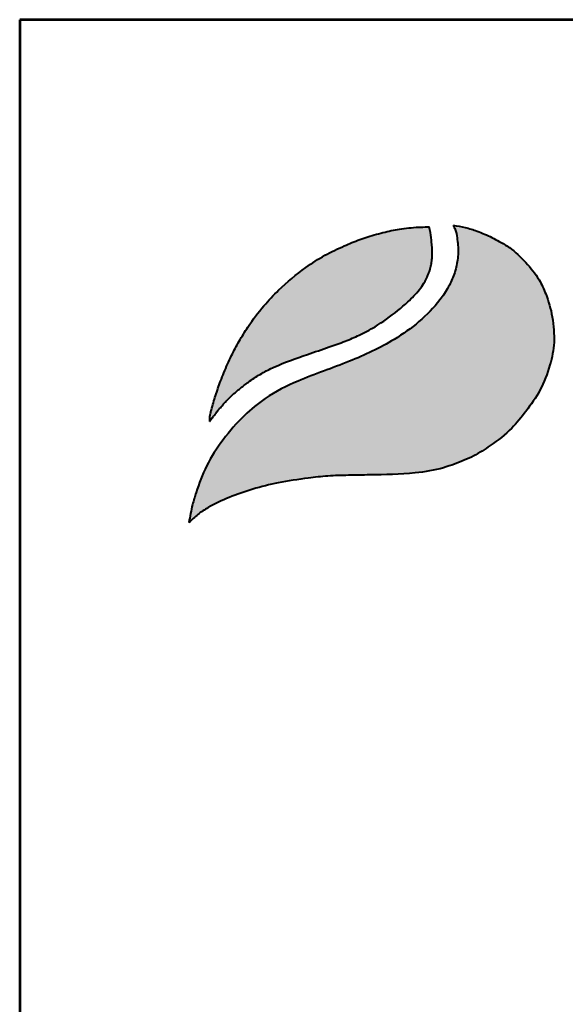
# Model space of a CAD drawing. Units: inches. Extents: x -30462 to -22957, y -1043 to 10249.
# Drawn here: x -30462 to -29713, y 8220 to 9572 of the extents above; entities that cross this region are included whole.
import ezdxf
from ezdxf.enums import TextEntityAlignment as Align

# ---------------------------------------------------------------- set-up
doc = ezdxf.new("R2010")
doc.units = ezdxf.units.IN
doc.header["$MEASUREMENT"] = 0
doc.layers.add('AS-Ramecek', color=9, linetype='Continuous')
doc.layers.add('Vrstva 1', color=7, linetype='Continuous')
doc.layers.add('SRAFY', color=9, linetype='Continuous', lineweight=0)
doc.styles.add('Arial', font='ARIAL.TTF')
doc.styles.add('Castelar', font='CASTELAR.TTF')

# ---------------------------------------------------------------- blocks, each defined once
blk = doc.blocks.new('ram_samotny')
at = {"layer": 'Vrstva 1', "lineweight": 40}
h = blk.add_hatch(color=156, dxfattribs=at)
edge = h.paths.add_edge_path()
edge.add_spline(control_points=[(-5596.3, 7636.3), (-5593.2, 7639.3), (-5587, 7645.2), (-5572.9, 7654.4), (-5553.4, 7663.4), (-5528.6, 7672), (-5500.7, 7679), (-5474.1, 7682.9), (-5449.3, 7685.7), (-5427.6, 7686.2), (-5396.8, 7686.8), (-5363.1, 7687.1), (-5333.1, 7692), (-5312.8, 7699.1), (-5295.6, 7705.8), (-5275.6, 7719), (-5256.1, 7733.8), (-5239.7, 7754.5), (-5224.4, 7776), (-5214.8, 7801.1), (-5210.3, 7822.9), (-5210.9, 7840), (-5212.8, 7857.4), (-5218.2, 7875.3), (-5226.9, 7895.1), (-5240.6, 7911.1), (-5254.5, 7925.3), (-5267.5, 7932.7), (-5278.8, 7938.8), (-5290.8, 7943.8), (-5304.5, 7948.3), (-5313.1, 7949.7), (-5317.3, 7950.4)], knot_values=[0, 0, 0, 0, 12.681805, 25.700455, 50.406078, 76.90094, 104.343169, 136.550223, 157.449068, 179.209962, 201.638828, 249.786105, 280.163273, 292.324782, 314.395452, 334.984049, 364.075485, 387.303848, 414.107992, 442.939429, 467.025521, 480.232017, 494.225726, 519.414559, 535.898798, 558.837547, 582.232967, 594.907167, 603.496412, 620.602567, 633.805056, 646.725943, 646.725943, 646.725943, 646.725943], degree=3, periodic=0)
edge.add_spline(control_points=[(-5317.3, 7950.4), (-5316.5, 7948.9), (-5314.3, 7944.7), (-5313.3, 7937.4), (-5312.1, 7929.3), (-5311.9, 7918.8), (-5313.2, 7908.5), (-5316.8, 7896.5), (-5322.1, 7884.6), (-5339.7, 7858.1), (-5375.3, 7829.6), (-5428.2, 7805), (-5475.6, 7789.2), (-5513.5, 7770.5), (-5539.7, 7748.6), (-5560.6, 7724.6), (-5578.2, 7697.3), (-5587.1, 7673.4), (-5593.4, 7653.5), (-5595.2, 7642.7), (-5596.3, 7636.3)], knot_values=[0, 0, 0, 0, 5.154431, 13.977474, 21.801013, 29.833848, 45.259255, 52.884226, 67.277243, 84.1076, 147.83167, 200.63077, 258.680476, 297.804698, 326.318319, 360.414007, 393.121659, 423.220394, 436.482792, 455.844072, 455.844072, 455.844072, 455.844072], degree=3, periodic=0)
at = {"layer": 'Vrstva 1'}
h = blk.add_hatch(color=95, dxfattribs=at)
edge = h.paths.add_edge_path()
edge.add_spline(control_points=[(-5342.5, 7948.6), (-5345.5, 7948.6), (-5355.2, 7948.5), (-5370.9, 7947), (-5389.6, 7943.4), (-5407.2, 7938.4), (-5421.5, 7933.2), (-5436.6, 7926.8), (-5453.3, 7918.8), (-5476.8, 7903.6), (-5498.5, 7885.7), (-5518.6, 7864.2), (-5532.3, 7845.9), (-5543.4, 7828.1), (-5551.8, 7811.9), (-5558.2, 7797.7), (-5563.7, 7783.6), (-5568.3, 7770.6), (-5571.4, 7759.1), (-5573.5, 7751.8), (-5574, 7748.9), (-5574.2, 7746.8), (-5574.3, 7745.5), (-5574.3, 7744.5), (-5574.3, 7743.7), (-5574.2, 7743.4), (-5574.2, 7743.2)], knot_values=[0, 0, 0, 0, 8.893386, 29.206738, 47.133968, 66.092703, 83.912506, 92.803622, 115.390718, 139.239499, 176.712522, 199.35298, 227.441659, 244.966034, 262.322131, 282.085723, 291.616752, 307.901765, 323.500391, 327.329886, 330.66111, 332.144297, 333.578454, 334.714358, 335.198312, 335.830442, 335.830442, 335.830442, 335.830442], degree=3, periodic=0)
edge.add_spline(control_points=[(-5574.2, 7743.2), (-5574.1, 7743.3), (-5573.8, 7743.8), (-5573.2, 7744.6), (-5572.7, 7745.3), (-5572.4, 7745.8), (-5571.9, 7746.4), (-5571.2, 7747.3), (-5570.3, 7748.5), (-5568.6, 7750.7), (-5566.6, 7753.6), (-5564.1, 7756.4), (-5561.6, 7759.2), (-5559.4, 7762.2), (-5555.3, 7765.9), (-5550.1, 7771.5), (-5541.9, 7778.3), (-5531.6, 7786.3), (-5519.8, 7793.8), (-5499.6, 7804), (-5475.4, 7812.5), (-5450.1, 7821), (-5431.8, 7827.5), (-5415.6, 7834.4), (-5396.6, 7844.5), (-5379.6, 7856.8), (-5363.9, 7870), (-5354.7, 7879.8), (-5347.8, 7889.5), (-5344.4, 7896.4), (-5341.7, 7902.9), (-5340.6, 7908.4), (-5339.5, 7913.7), (-5339.6, 7918), (-5339.3, 7921.8), (-5339.5, 7926.2), (-5340.2, 7933.4), (-5340.8, 7941.2), (-5342.1, 7946.7), (-5342.5, 7948.6)], knot_values=[0, 0, 0, 0, 0.447012, 1.855264, 2.868596, 3.049155, 3.688499, 5.265775, 6.438586, 8.160726, 13.72587, 16.873165, 19.559629, 24.829115, 27.943367, 35.981221, 47.834981, 59.88197, 75.204645, 89.697833, 127.507991, 151.964031, 169.837807, 185.778216, 204.812635, 234.297751, 248.525452, 266.187676, 274.482029, 284.025499, 289.334375, 295.623182, 300.86633, 305.51564, 308.213217, 312.35666, 318.846733, 329.741408, 335.745699, 335.745699, 335.745699, 335.745699], degree=3, periodic=0)
at = {"layer": 'AS-Ramecek', "lineweight": 53}
for p, q in [((-5775, 8167.5), (-5775, 0)), ((0, 8167.5), (-5775, 8167.5))]:
    blk.add_line(p, q, dxfattribs=at)
at = {"layer": 'Vrstva 1', "color": 156, "lineweight": 40}
for points in [[(-5317.3, 7950.4), (-5304.6, 7948), (-5292, 7944.1), (-5276.3, 7937.4), (-5268.7, 7933.3), (-5257.9, 7926.7), (-5240.7, 7910.9), (-5226.6, 7892.8), (-5219.6, 7877.9), (-5212.7, 7853.6), (-5211.1, 7839.7), (-5210.8, 7826.5), (-5215.1, 7802.8), (-5225.7, 7776), (-5240.6, 7753.7), (-5255.5, 7735.9), (-5278.1, 7717.6), (-5295.6, 7706.7), (-5315.9, 7698.1), (-5327.4, 7694.2), (-5357.3, 7688.7), (-5405.4, 7686.6), (-5427.8, 7686.2), (-5449.6, 7685.4), (-5470.3, 7683.2), (-5502.2, 7678.2), (-5528.8, 7671.5), (-5553.8, 7662.8), (-5576.1, 7652.1), (-5586.9, 7644.8), (-5596.3, 7636.3)], [(-5317.3, 7950.4), (-5315.1, 7945.7), (-5313.2, 7937.1), (-5312.3, 7929.3), (-5312.1, 7921.3), (-5314.1, 7906), (-5316.3, 7898.7), (-5322.1, 7885.5), (-5331.3, 7871.5), (-5379.5, 7829.8), (-5426.9, 7806.6), (-5481.1, 7785.7), (-5515.7, 7767.4), (-5537.7, 7749.3), (-5560.2, 7723.7), (-5577.6, 7696), (-5588.7, 7668), (-5592.5, 7655.3), (-5596.3, 7636.3)]]:
    blk.add_spline(points, degree=3, dxfattribs=at)
at = {"layer": 'Vrstva 1', "color": 95, "lineweight": 40}
for points in [[(-5574.2, 7743.2), (-5574.3, 7743.8), (-5574.3, 7744.3), (-5574.3, 7745.4), (-5574.2, 7746.8), (-5574.1, 7748.3), (-5573.5, 7751.6), (-5572.5, 7755.3), (-5568.2, 7770.3), (-5562.8, 7785.7), (-5559.4, 7794.5), (-5551.3, 7812.6), (-5543.2, 7827.9), (-5534, 7842.8), (-5517.1, 7865.3), (-5501.6, 7881.8), (-5472.8, 7905.7), (-5452.7, 7918.6), (-5432.4, 7928.5), (-5424.2, 7932), (-5407.5, 7938.1), (-5389.2, 7943.2), (-5371.6, 7946.6), (-5351.4, 7948.4), (-5342.5, 7948.6)], [(-5574.2, 7743.2), (-5574, 7743.5), (-5573.2, 7744.7), (-5572.6, 7745.5), (-5572.5, 7745.6), (-5572.1, 7746.2), (-5571.1, 7747.4), (-5570.4, 7748.4), (-5569.4, 7749.7), (-5566, 7754.2), (-5564, 7756.6), (-5562.2, 7758.6), (-5558.8, 7762.6), (-5556.6, 7764.8), (-5550.9, 7770.5), (-5541.9, 7778.2), (-5532.3, 7785.5), (-5519.4, 7793.8), (-5506.5, 7800.4), (-5471.2, 7813.9), (-5448.1, 7821.8), (-5431.3, 7827.9), (-5416.6, 7834.2), (-5399.8, 7843.2), (-5375.8, 7860.2), (-5365, 7869.5), (-5353, 7882.4), (-5348.2, 7889.2), (-5343.9, 7897.7), (-5341.9, 7902.7), (-5340.5, 7908.8), (-5339.7, 7914), (-5339.5, 7918.6), (-5339.4, 7921.3), (-5339.5, 7925.4), (-5340, 7931.9), (-5341.3, 7942.7), (-5342.5, 7948.6)]]:
    blk.add_spline(points, degree=3, dxfattribs=at)
at = {"layer": 'SRAFY', "color": 156}
for tag, height, style, p in [('NÁZEV_VÝROBKU', 90, 'Arial', (-461.5, 7777.3)), ('TYP_VÝROBKU', 75, 'Castelar', (-461.5, 7586))]:
    blk.add_attdef(tag, text='', height=height, dxfattribs=dict(at, style=style)).set_placement(p, align=Align.RIGHT)

msp = doc.modelspace()

# ---------------------------------------------------------------- block references
at = {"layer": 'AS-Ramecek', "ltscale": 3, "xscale": 1.2996, "yscale": 1.2996, "zscale": 1.2996}
msp.add_blockref('ram_samotny', (-22956.79, -1042.776, 322.796), dxfattribs=at)

doc.saveas('drawing.dxf')
